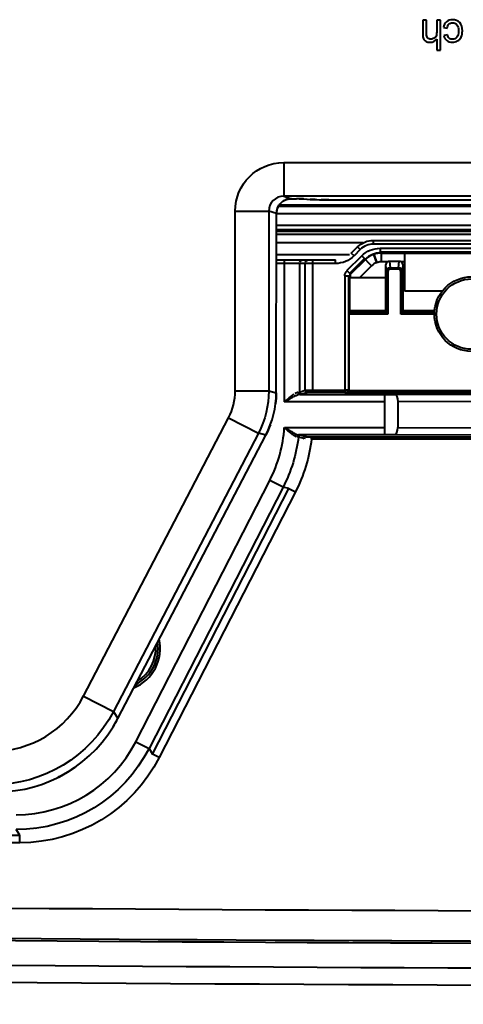
# Model space of a CAD drawing. Units: millimetres. Extents: x 394 to 2813, y 200 to 3163.
# Drawn here: x 554 to 613, y 2435 to 2567 of the extents above; entities that cross this region are included whole.
import ezdxf

# ---------------------------------------------------------------- set-up
doc = ezdxf.new("R2010")
doc.units = ezdxf.units.MM
doc.styles.add('BLAIR ITC', font='blair-itc-medium.ttf', dxfattribs={"height": 50})
doc.dimstyles.new('BLAIR ITC', dxfattribs={"dimtxt": 50, "dimasz": 50, "dimexe": 25, "dimexo": 12, "dimgap": 15, "dimtad": 0, "dimdec": 0, "dimdsep": 46, "dimtxsty": 'BLAIR ITC', "dimcen": 0.09, "dimclrd": 8, "dimclre": 8, "dimclrt": 256, "dimadec": 0, "dimazin": 0, "dimtfac": 1, "dimtdec": 0, "dimtmove": 0, "dimatfit": 3, "dimfxl": 1, "dimtfill": 1, "dimtolj": 1, "dimtzin": 0, "dimarcsym": 0})

# ---------------------------------------------------------------- blocks, each defined once
blk = doc.blocks.new('*D21')
at = {"color": 8, "lineweight": -2, "transparency": 16777216}
for p, q in [((493.84, 2429.39), (493.84, 2331.29)), ((880.84, 2429.39), (880.84, 2331.29)), ((543.84, 2356.29), (586.7, 2356.29)), ((830.84, 2356.29), (787.97, 2356.29))]:
    blk.add_line(p, q, dxfattribs=at)
at = {"color": 8, "transparency": 16777216}
for points in [[(543.84, 2364.62), (543.84, 2347.96), (493.84, 2356.29)], [(830.84, 2364.62), (830.84, 2347.96), (880.84, 2356.29)]]:
    blk.add_solid(points, dxfattribs=at)
at = {"layer": 'Defpoints', "color": 0, "transparency": 16777216}
for p in [(493.84, 2441.39), (880.84, 2441.39), (493.84, 2356.29)]:
    blk.add_point(p, dxfattribs=at)
at = {"lineweight": 40, "transparency": 16777216, "insert": (687.34, 2356.29), "char_height": 50, "attachment_point": 5, "style": 'BLAIR ITC', "bg_fill": 3, "box_fill_scale": 1.1, "bg_fill_color": 256, "bg_fill_true_color": 13158600, "bg_fill_transparency": 0}
blk.add_mtext('\\A1;387', dxfattribs=at)

msp = doc.modelspace()

# ---------------------------------------------------------------- linework, layer by layer
at = {"lineweight": 40}
for p, q in [((608.48, 2566.82), (607.98, 2566.82)), ((610.35, 2566.82), (609.85, 2566.82)), ((610.35, 2562.82), (610.35, 2566.82)), ((610.77, 2565.82), (611.25, 2565.76)), ((611.29, 2564.85), (610.81, 2564.77)), ((609.85, 2564.26), (609.85, 2562.82)), ((609.85, 2562.82), (610.35, 2562.82)), ((589.38, 2547.74), (635.62, 2547.74)), ((589.38, 2547.74), (589.38, 2543.24)), ((638.12, 2543.24), (589.38, 2543.24)), ((589.38, 2543.24), (590.39, 2542.9)), ((590.39, 2542.9), (591.09, 2542.9)), ((590.39, 2542.9), (591.09, 2542.9)), ((592.03, 2542.89), (592.92, 2542.8)), ((592.07, 2542.89), (592.97, 2542.8)), ((595.43, 2542.76), (636.78, 2542.76)), ((595.43, 2542.76), (636.78, 2542.76)), ((582.88, 2517.15), (582.88, 2541.25)), ((582.88, 2541.25), (587.37, 2541.25)), ((588.39, 2540.91), (587.37, 2541.25)), ((587.37, 2541.25), (587.37, 2517.15)), ((588.36, 2516.91), (588.39, 2540.91)), ((588.36, 2516.91), (588.39, 2540.91)), ((588.64, 2541.87), (588.63, 2541.87)), ((667.51, 2541.87), (588.64, 2541.87)), ((588.69, 2541.96), (588.68, 2541.96)), ((667.51, 2541.96), (588.69, 2541.96)), ((588.75, 2542.04), (588.74, 2542.04)), ((667.51, 2542.04), (588.75, 2542.04)), ((588.77, 2542.09), (588.78, 2542.09)), ((588.78, 2542.09), (667.51, 2542.09)), ((667.51, 2540.87), (588.39, 2540.87)), ((667.51, 2539.32), (588.38, 2539.32)), ((667.51, 2538.72), (588.38, 2538.72)), ((667.51, 2538.52), (588.38, 2538.52)), ((588.38, 2538.17), (876.22, 2538.17)), ((599.99, 2536.97), (588.38, 2536.97)), ((601.39, 2537.32), (627.79, 2537.32)), ((601.39, 2536.82), (601.39, 2537.32)), ((598.42, 2535.6), (599.27, 2536.44)), ((599.62, 2536.09), (598.78, 2535.24)), ((599.62, 2536.09), (599.27, 2536.44)), ((627.79, 2536.82), (601.39, 2536.82)), ((602.29, 2536.26), (602.29, 2535.76)), ((602.29, 2536.26), (626.79, 2536.26)), ((602.29, 2535.76), (602.4, 2535.65)), ((626.79, 2535.76), (602.29, 2535.76)), ((602.4, 2535.65), (602.4, 2534.43)), ((602.4, 2535.65), (602.4, 2535.65)), ((602.4, 2535.65), (626.68, 2535.65)), ((602.4, 2535.61), (626.68, 2535.61)), ((598.18, 2535.38), (588.38, 2535.38)), ((588.38, 2534.72), (596.3, 2534.72)), ((589.49, 2515.68), (589.49, 2534.72)), ((593.25, 2516.94), (593.25, 2534.72)), ((596.3, 2534.22), (596.3, 2534.72)), ((597.84, 2533.26), (599.81, 2535.23)), ((600.17, 2534.88), (598.19, 2532.9)), ((598.3, 2532.79), (600.28, 2534.77)), ((598.33, 2532.77), (600.3, 2534.74)), ((598.78, 2535.24), (598.42, 2535.6)), ((599.81, 2535.23), (601.14, 2533.9)), ((601.39, 2535.44), (601.8, 2534.32)), ((601.44, 2535.45), (601.82, 2534.33)), ((603.29, 2534.43), (602.4, 2534.43)), ((604.81, 2534.51), (603.55, 2534.51)), ((603.55, 2534.51), (603.62, 2533.66)), ((604.74, 2533.66), (604.81, 2534.51)), ((605.54, 2534.43), (605.08, 2534.43)), ((623.54, 2535.54), (605.54, 2535.54)), ((605.54, 2535.54), (605.54, 2530.54)), ((596.3, 2534.22), (588.38, 2534.22)), ((591.49, 2534.22), (591.49, 2516.99)), ((592.25, 2517.24), (592.25, 2534.22)), ((597.84, 2533.26), (598.3, 2532.79)), ((601.14, 2533.9), (599.53, 2532.29)), ((603.05, 2532.29), (603.05, 2534)), ((603.12, 2533.16), (603.05, 2534)), ((603.32, 2533.16), (603.12, 2533.16)), ((603.12, 2527.62), (603.12, 2533.16)), ((603.32, 2533.16), (603.32, 2527.42)), ((603.62, 2533.66), (603.62, 2533.46)), ((603.62, 2533.66), (604.74, 2533.66)), ((604.74, 2533.46), (603.62, 2533.46)), ((604.74, 2533.66), (604.74, 2533.46)), ((605.04, 2527.42), (605.04, 2533.16)), ((605.24, 2533.16), (605.04, 2533.16)), ((605.31, 2534), (605.24, 2533.16)), ((605.24, 2533.16), (605.24, 2527.62)), ((605.31, 2534), (605.31, 2532.29)), ((597.55, 2532.55), (597.55, 2516.94)), ((597.55, 2532.55), (598.05, 2532.55)), ((598.05, 2532.55), (598.05, 2517.24)), ((598.16, 2532.44), (598.05, 2532.55)), ((598.16, 2527.68), (598.16, 2532.44)), ((598.19, 2532.9), (598.3, 2532.79)), ((603.06, 2532.28), (598.19, 2532.28)), ((598.19, 2532.28), (598.19, 2527.88)), ((598.29, 2532.39), (598.29, 2532.29)), ((598.35, 2532.36), (598.29, 2532.39)), ((598.37, 2532.29), (598.29, 2532.29)), ((598.31, 2532.52), (598.31, 2532.52)), ((603.05, 2532.29), (599.53, 2532.29)), ((603.05, 2532.29), (603.06, 2532.28)), ((603.06, 2527.88), (603.06, 2532.28)), ((605.3, 2532.28), (605.31, 2532.29)), ((605.3, 2532.28), (605.3, 2527.88)), ((605.3, 2532.28), (605.54, 2532.28)), ((605.54, 2532.29), (605.31, 2532.29)), ((605.54, 2530.54), (610.62, 2530.54)), ((603.06, 2527.88), (598.19, 2527.88)), ((609.56, 2527.88), (605.3, 2527.88)), ((598.16, 2527.68), (598.1, 2527.62)), ((598.1, 2527.62), (603.12, 2527.62)), ((598.1, 2527.42), (598.1, 2517.19)), ((603.32, 2527.42), (598.1, 2527.42)), ((603.07, 2527.68), (598.17, 2527.68)), ((603.07, 2527.68), (603.12, 2527.62)), ((603.12, 2527.62), (603.32, 2527.42)), ((605.3, 2527.68), (605.04, 2527.42)), ((609.54, 2527.42), (605.04, 2527.42)), ((605.24, 2527.62), (609.54, 2527.62)), ((609.54, 2527.68), (605.3, 2527.68)), ((582.88, 2517.15), (587.37, 2517.15)), ((587.37, 2517.15), (588.36, 2516.91)), ((591.49, 2516.99), (592.25, 2517.24)), ((593.25, 2517.24), (597.55, 2517.24)), ((598.05, 2517.24), (598.1, 2517.19)), ((598.1, 2517.19), (619.66, 2517.19)), ((591.56, 2516.68), (602.92, 2516.68)), ((592.55, 2516.94), (591.79, 2516.69)), ((597.55, 2516.94), (593.25, 2516.94)), ((597.8, 2516.89), (597.75, 2516.94)), ((619.36, 2516.89), (597.8, 2516.89)), ((602.92, 2511.26), (602.92, 2516.68)), ((604.29, 2516.68), (620.06, 2516.73)), ((602.92, 2515.68), (589.49, 2515.68)), ((620.06, 2515.73), (604.64, 2515.68)), ((604.64, 2515.68), (604.64, 2512.26)), ((562.57, 2476.27), (581.99, 2513.55)), ((581.99, 2513.55), (585.98, 2511.48)), ((589.46, 2512.26), (602.92, 2512.26)), ((604.64, 2512.26), (620.06, 2512.21)), ((585.98, 2511.48), (566.56, 2474.2)), ((567.14, 2473.24), (586.97, 2511.23)), ((567.14, 2473.24), (586.97, 2511.23)), ((586.97, 2511.23), (585.98, 2511.48)), ((590.49, 2511.64), (590.49, 2511.64)), ((602.92, 2511.26), (591.41, 2511.26)), ((593.1, 2510.99), (619.05, 2510.99)), ((593.1, 2510.69), (593.1, 2510.99)), ((619.05, 2510.69), (593.1, 2510.69)), ((620.06, 2511.21), (604.29, 2511.26)), ((569.56, 2470.15), (587.51, 2505.16)), ((589.29, 2504.25), (571.34, 2469.24)), ((571.81, 2468.48), (590.05, 2504.06)), ((589.29, 2504.25), (587.51, 2505.16)), ((590.05, 2504.06), (589.29, 2504.25)), ((590.05, 2504.06), (590.94, 2503.61)), ((590.94, 2503.61), (572.7, 2468.02)), ((562.57, 2476.27), (566.56, 2474.2)), ((566.56, 2474.2), (567.14, 2473.24)), ((569.56, 2470.15), (571.34, 2469.24)), ((571.34, 2469.24), (571.81, 2468.48)), ((572.7, 2468.02), (571.81, 2468.48)), ((568.6, 2465.2), (568.6, 2465.2)), ((567.66, 2464.2), (567.66, 2464.2)), ((565.32, 2462.2), (565.32, 2462.2)), ((559.45, 2459.26), (559.45, 2459.26)), ((559.76, 2459.36), (559.76, 2459.36)), ((560.16, 2459.5), (560.16, 2459.49)), ((560.51, 2459.62), (560.51, 2459.62)), ((560.91, 2459.78), (560.91, 2459.77)), ((561.23, 2459.9), (561.23, 2459.9)), ((554.02, 2457.61), (553.55, 2458.37)), ((507.43, 2457.61), (554.02, 2457.61)), ((554.02, 2456.61), (507.43, 2456.61)), ((554.02, 2456.61), (554.02, 2457.61))]:
    msp.add_line(p, q, dxfattribs=at)
for radius in [5, 4.71]:
    msp.add_circle((614.54, 2527.44), radius, dxfattribs=at)
for centre, radius, start, end in [((602.4, 2532.65), 2.97, 90, 108.971), ((602.4, 2532.65), 2.96, 109.809, 135), ((602.4, 2532.65), 1.78, 109.809, 135), ((602.4, 2532.65), 1.78, 90, 108.971), ((589.86, 2507.99), 2, 50.839, 50.8693), ((567.04, 2482.7), 5.8, 292.7487, 12.1233), ((567.04, 2482.7), 5.5, 296.6804, 8.1916), ((567.04, 2482.7), 5.2, 301.5661, 3.3059), ((687.34, 21159.04), 18711.67, 269.426711, 270.560487), ((687.34, 21159.04), 18716.02, 269.453518, 270.546482), ((687.34, 21159.04), 18715.73, 269.488884, 270.511116), ((687.34, 21159.04), 18719.33, 269.427566, 270.572434), ((687.34, 21159.04), 18721.63, 269.416889, 270.583111)]:
    msp.add_arc(centre, radius, start, end, dxfattribs=at)
at = {"lineweight": 40, "extrusion": (0, 0, -1)}
for centre, major_axis, ratio, start_param, end_param in [((589.38, 2541.24), (6.18, -2.06), 0.998478, 2.820542, 4.390425), ((590.39, 2540.9), (2, -0.1), 0.997783, -3.1921, -1.622217), ((591.09, 2542.89), (1, 0), 0.017452, -1.570796, -0.174533), ((601.39, 2534.32), (3, 0), 0.999975, -2.356194, -1.570796), ((602.29, 2532.76), (2.48, -2.48), 0.999924, -3.141593, -2.356233), ((591.99, 2534.22), (0, 0.5), 0.999657, -1.570796, 0), ((592.75, 2534.22), (0, 0.5), 0.999657, -1.570796, 0), ((596.3, 2537.72), (3.5, 0), 0.999962, 0.785398, 1.570796), ((602.52, 2532.64), (-3.06, 0.06), 0.979518, 1.175273, 1.190852), ((603.55, 2534), (-0.042, 0.501), 0.994484, -1.487498, -0.484825), ((604.81, 2534), (0.042, 0.501), 0.994484, 0.484825, 1.487498), ((598.55, 2532.55), (-0.707, 0.707), 0.999924, -0.78536, 0), ((603.62, 2533.16), (-0.041, 0.499), 0.99888, -1.487498, 0.082386), ((604.74, 2533.16), (0.041, 0.499), 0.99888, -0.082386, 1.487498), ((598.66, 2532.44), (0.367, 0.339), 0.999917, -2.396027, -1.610667), ((598.77, 2532.39), (0.2, 0.458), 0.948038, -1.962741, -1.69457), ((598.77, 2532.39), (0.198, 0.459), 0.947873, -1.958494, -1.693797), ((601.16, 2535.1), (2.95, 2.66), 0.21004, -3.253573, -3.252559), ((603.07, 2527.88), (0, -0.2), 0.008727, 0.008727, 1.570796), ((605.3, 2527.88), (0, -0.2), 0.008727, -1.570796, -0.008727), ((598.1, 2527.42), (0, -0.2), 0.008727, -4.712389, -3.150319), ((575.06, 2517.16), (11.96, -2.91), 0.999609, -0.238617, 0.240984), ((593.25, 2517.24), (-1, 0), 0.006109, 0.02618, 1.570796), ((597.75, 2517.24), (-0.212, -0.212), 0.999924, -2.356156, -0.785436), ((589.49, 2516.69), (2.3, 0), 0.008727, 0.02618, 0.455281), ((597.55, 2516.94), (-0.2, 0), 0.008727, -4.712389, -3.150319), ((604.29, 2515.68), (-0.003, 1), 0.342019, 0.009287, 1.571883), ((571.48, 2513.37), (-19.45, 4.69), 0.99971, 3.024088, 3.378356), ((572.24, 2513.19), (-20.42, 4.93), 0.999637, 3.023735, 3.378356), ((590.22, 2511.25), (1.43, 0), 0.010801, -0.581145, -0.032169), ((545.16, 2520.02), (-221.85, 73.37), 0.027383, 1.772824, 1.776296), ((550.33, 2482.68), (9.49, -15.67), 0.999047, -0.544909, 0.543953), ((553.54, 2478.37), (-10.43, 17.07), 0.999623, 2.59325, 3.689936), ((554.01, 2477.61), (-10.96, 17.93), 0.999529, 2.59325, 3.689936), ((569.85, 2465.88), (-6.27, -6.27), 0.992433, 0.148454, 0.148558), ((569.87, 2465.89), (-5.52, -5.52), 0.999776, 0.128105, 0.128113)]:
    msp.add_ellipse(centre, major_axis=major_axis, ratio=ratio, start_param=start_param, end_param=end_param, dxfattribs=at)
at = {"lineweight": 40}
for centre, major_axis, ratio, start_param, end_param in [((589.38, 2541.24), (1.91, -0.64), 0.99169, 1.89276, 3.462643), ((592.07, 2543.39), (-0.049, -0.498), 0.984658, 0.002669, 0.100183), ((592.97, 2543.3), (-0.049, -0.498), 0.984658, 0, 0.100183), ((595.43, 2542.81), (2.5, 0), 0.017455, -2.967033, -1.570743), ((587.89, 2540.91), (0.5, 0), 0.017452, 0, 0.052368), ((601.39, 2534.32), (2.5, 0), 0.999962, 1.570796, 2.356194), ((602.4, 2532.65), (-2.12, -2.12), 0.999924, -2.356156, -1.570796), ((602.4, 2532.65), (0.06, 3), 0.91763, 0.021959, 0.395523), ((602.4, 2532.65), (0.06, 3), 0.91763, 0.021959, 0.379945), ((602.52, 2532.64), (-1.96, 0.04), 0.91763, -1.190852, -1.175273), ((603.62, 2533.16), (-0.025, 0.301), 0.994484, -0.082386, 1.487498), ((604.74, 2533.16), (0.025, 0.301), 0.994484, -1.487498, 0.082386), ((598.66, 2532.44), (-0.354, -0.354), 0.999924, -1.570796, -0.785436), ((601.16, 2532.28), (-3, 0), 0.008727, -0.299454, -0.155733), ((598.1, 2530.86), (0.08, 1.74), 0.20793, -0.597072, -0.5166), ((599.52, 2532.28), (1.7, 0), 0.006171, 1.564625, 2.313524), ((601.16, 2527.68), (-3, 0), 0.008727, -0.089138, -0.008727), ((575.06, 2517.16), (7.59, -1.85), 0.998548, -0.240984, 0.238617), ((592.55, 2517.24), (0.095, -0.285), 0.999619, -1.892372, -0.321804), ((597.55, 2517.24), (0.5, 0), 0.003491, 0.008727, 1.570796), ((597.8, 2517.19), (-0.115, -0.278), 0.987735, 0.397081, 1.963476), ((576.05, 2516.92), (12.26, 1.14), 0.998578, -0.573129, -0.093527), ((587.86, 2516.91), (0.5, 0), 0.017452, 0, 0.052368), ((591.56, 2516.98), (0.005, -0.3), 0.89811, -1.586804, -0.019845), ((591.79, 2516.99), (0.095, -0.285), 0.999619, -1.892372, -0.321804), ((593.25, 2516.94), (0.7, 0), 0.008727, -4.712389, -3.167773), ((602.92, 2516.71), (-4, 0), 0.008727, -4.712389, -4.363323), ((571.48, 2513.37), (-17.5, 4.23), 0.999637, 2.90483, 3.316818), ((604.29, 2512.26), (-0.003, -1), 0.342019, 0.009287, 1.571883), ((586.53, 2511.47), (0.443, -0.231), 0.015472, 0, 0.052336), ((591.41, 2510.96), (0.005, 0.3), 0.897219, 0.019763, 1.478629), ((589.34, 2510.95), (2.01, 0.03), 0.009816, 0.184599, 0.455065), ((589.34, 2510.95), (2.01, 0.03), 0.009816, 0.025479, 0.18441), ((591.65, 2510.95), (0.096, 0.284), 0.999627, 0.32514, 1.776449), ((545.16, 2519.72), (-221.82, 73.08), 0.026895, -1.775146, -1.771673), ((545.16, 2519.72), (-221.82, 73.08), 0.026895, -1.775146, -1.771673), ((592.4, 2510.7), (0.096, 0.284), 0.999627, 0.325239, 1.773076), ((602.92, 2511.22), (-4, 0), 0.008727, -1.919862, -1.570796), ((550.33, 2482.68), (7.17, -11.82), 0.998128, -0.543953, 0.544909), ((550.91, 2481.73), (13.38, -12.52), 0.998967, -0.818047, 0.270816), ((553.54, 2478.37), (-9.39, 15.37), 0.999529, 2.59325, 3.689936)]:
    msp.add_ellipse(centre, major_axis=major_axis, ratio=ratio, start_param=start_param, end_param=end_param, dxfattribs=at)
for points, knots in [([(607.98, 2566.82), (607.98, 2566.21), (607.98, 2565.6), (607.98, 2564.7), (608.02, 2564.49), (608.15, 2564.19), (608.27, 2564.07), (608.58, 2563.9), (608.77, 2563.86), (609.34, 2563.86), (609.62, 2563.99), (609.85, 2564.26)], [0, 0, 0, 0, 0.317682, 0.317682, 0.464753, 0.464753, 0.612205, 0.612205, 0.760003, 0.760003, 1, 1, 1, 1]), ([(609.85, 2566.82), (609.85, 2566.29), (609.85, 2565.76), (609.85, 2565.01), (609.83, 2564.83), (609.72, 2564.57), (609.63, 2564.47), (609.37, 2564.32), (609.23, 2564.28), (608.89, 2564.28), (608.74, 2564.34), (608.53, 2564.56), (608.48, 2564.74), (608.48, 2565.6), (608.48, 2566.21), (608.48, 2566.82)], [0, 0, 0, 0, 0.205295, 0.205295, 0.293563, 0.293563, 0.381831, 0.381831, 0.470099, 0.470099, 0.588203, 0.588203, 0.705743, 0.705743, 1, 1, 1, 1]), ([(610.81, 2564.77), (610.87, 2564.48), (611, 2564.26), (611.4, 2563.94), (611.66, 2563.86), (612.22, 2563.86), (612.45, 2563.92), (612.87, 2564.15), (613.03, 2564.33), (613.24, 2564.8), (613.29, 2565.07), (613.29, 2565.87), (613.17, 2566.24), (612.69, 2566.76), (612.37, 2566.89), (611.66, 2566.89), (611.39, 2566.79), (610.95, 2566.42), (610.82, 2566.16), (610.77, 2565.82)], [0, 0, 0, 0, 0.112768, 0.112768, 0.226171, 0.226171, 0.316303, 0.316303, 0.40662, 0.40662, 0.49712, 0.49712, 0.637011, 0.637011, 0.776627, 0.776627, 0.888464, 0.888464, 1, 1, 1, 1]), ([(611.25, 2565.76), (611.28, 2566.01), (611.37, 2566.19), (611.62, 2566.42), (611.79, 2566.48), (612.22, 2566.48), (612.41, 2566.39), (612.71, 2566.04), (612.78, 2565.76), (612.78, 2564.99), (612.71, 2564.71), (612.4, 2564.35), (612.2, 2564.26), (611.79, 2564.26), (611.65, 2564.31), (611.42, 2564.51), (611.34, 2564.65), (611.29, 2564.85)], [0, 0, 0, 0, 0.116004, 0.116004, 0.232468, 0.232468, 0.378047, 0.378047, 0.523704, 0.523704, 0.667066, 0.667066, 0.810429, 0.810429, 0.905215, 0.905215, 1, 1, 1, 1]), ([(590.39, 2542.9), (590.18, 2542.9), (589.96, 2542.87), (589.57, 2542.73), (589.38, 2542.64), (589.04, 2542.38), (588.88, 2542.23), (588.63, 2541.88), (588.53, 2541.67), (588.41, 2541.28), (588.39, 2541.09), (588.39, 2540.91)], [0, 0, 0, 0, 0.635727, 0.635727, 1.258861, 1.258861, 1.902013, 1.902013, 2.558412, 2.558412, 3.123566, 3.123566, 3.123566, 3.123566]), ([(592.03, 2542.89), (592.03, 2542.89), (592.02, 2542.89), (592.02, 2542.89), (592.01, 2542.89), (591.96, 2542.89), (591.92, 2542.9), (591.82, 2542.9), (591.75, 2542.9), (591.61, 2542.9), (591.52, 2542.9), (591.35, 2542.9), (591.26, 2542.9), (591.14, 2542.9), (591.12, 2542.9), (591.09, 2542.9)], [0.206635, 0.206635, 0.206635, 0.206635, 0.250917, 0.250917, 0.401196, 0.401196, 0.651677, 0.651677, 0.93093, 0.93093, 1.210183, 1.210183, 1.489435, 1.489435, 1.570796, 1.570796, 1.570796, 1.570796]), ([(593.57, 2542.78), (593.5, 2542.78), (593.44, 2542.78), (593.22, 2542.79), (593.09, 2542.79), (592.97, 2542.8), (592.95, 2542.8), (592.92, 2542.8)], [2.092385, 2.092385, 2.092385, 2.092385, 2.394298, 2.394298, 3.226177, 3.226177, 3.495003, 3.495003, 3.495003, 3.495003]), ([(595.43, 2542.76), (595.17, 2542.76), (594.9, 2542.77), (594.57, 2542.77), (594.49, 2542.77), (594.4, 2542.77)], [0, 0, 0, 0, 0.793931, 0.793931, 1.057918, 1.057918, 1.057918, 1.057918]), ([(603.55, 2534.51), (603.49, 2534.51), (603.42, 2534.49), (603.34, 2534.46), (603.31, 2534.44), (603.29, 2534.43)], [-0.33561144, -0.33561144, -0.33561144, -0.33561144, -0.31679771, -0.31679771, -0.30851473, -0.30851473, -0.30851473, -0.30851473]), ([(603.55, 2534.51), (603.49, 2534.51), (603.42, 2534.49), (603.34, 2534.46), (603.31, 2534.44), (603.29, 2534.43)], [0, 0, 0, 0, 0.01881372, 0.01881372, 0.02709671, 0.02709671, 0.02709671, 0.02709671]), ([(605.08, 2534.43), (605.06, 2534.44), (605.03, 2534.46), (604.94, 2534.49), (604.88, 2534.51), (604.81, 2534.51)], [-0.02709671, -0.02709671, -0.02709671, -0.02709671, -0.01881372, -0.01881372, 0, 0, 0, 0]), ([(605.08, 2534.43), (605.06, 2534.44), (605.03, 2534.46), (604.94, 2534.49), (604.88, 2534.51), (604.81, 2534.51)], [0.30851473, 0.30851473, 0.30851473, 0.30851473, 0.31679771, 0.31679771, 0.33561144, 0.33561144, 0.33561144, 0.33561144]), ([(598.31, 2532.52), (598.29, 2532.62), (598.3, 2532.71), (598.33, 2532.77), (598.33, 2532.77), (598.33, 2532.77), (598.33, 2532.77)], [0, 0, 0, 0, 0.9825266, 0.9825266, 0.9825266, 0.9997987, 0.9997987, 0.9997987, 0.9997987]), ([(598.35, 2532.36), (598.35, 2532.37), (598.34, 2532.38), (598.33, 2532.43), (598.32, 2532.48), (598.31, 2532.52)], [0.14047392, 0.14047392, 0.14047392, 0.14047392, 0.14393453, 0.14393453, 0.16521904, 0.16521904, 0.16521904, 0.16521904]), ([(598.19, 2527.88), (598.19, 2527.86), (598.19, 2527.83), (598.19, 2527.78), (598.19, 2527.76), (598.18, 2527.72), (598.18, 2527.71), (598.17, 2527.69), (598.17, 2527.68), (598.17, 2527.68)], [0, 0, 0, 0, 0.00753644, 0.00753644, 0.01507289, 0.01507289, 0.02265783, 0.02265783, 0.03006781, 0.03006781, 0.03006781, 0.03006781]), ([(598.19, 2527.88), (598.19, 2527.86), (598.19, 2527.83), (598.19, 2527.78), (598.19, 2527.76), (598.18, 2527.72), (598.18, 2527.71), (598.17, 2527.69), (598.17, 2527.68), (598.17, 2527.68)], [-0.12081682, -0.12081682, -0.12081682, -0.12081682, -0.11328038, -0.11328038, -0.10574394, -0.10574394, -0.098159, -0.098159, -0.09074901, -0.09074901, -0.09074901, -0.09074901]), ([(589.49, 2515.68), (589.49, 2515.68), (589.5, 2515.68), (589.5, 2515.68), (589.77, 2515.92), (590.05, 2516.16), (590.32, 2516.38), (590.47, 2516.5), (590.63, 2516.63), (590.77, 2516.73)], [0, 0, 0, 0, 0.0033517, 0.0033517, 0.0033517, 0.4202967, 0.4202967, 0.4202967, 0.6646647, 0.6646647, 0.6646647, 0.6646647]), ([(590.62, 2516.31), (590.56, 2516.28), (590.5, 2516.25), (590.44, 2516.22), (590.13, 2516.05), (589.81, 2515.86), (589.49, 2515.68)], [0.4935707, 0.4935707, 0.4935707, 0.4935707, 0.5752332, 0.5752332, 0.5752332, 1, 1, 1, 1]), ([(591.56, 2516.68), (591.5, 2516.68), (591.45, 2516.67), (591.38, 2516.65), (591.27, 2516.62), (591.15, 2516.57), (591.02, 2516.51), (590.9, 2516.46), (590.78, 2516.4), (590.66, 2516.33)], [0, 0, 0, 0, 0.1095033, 0.1095033, 0.1095033, 0.3028917, 0.3028917, 0.3028917, 0.4734433, 0.4734433, 0.4734433, 0.4734433]), ([(590.92, 2516.82), (591, 2516.87), (591.07, 2516.91), (591.14, 2516.94), (591.19, 2516.96), (591.24, 2516.98), (591.28, 2516.98), (591.28, 2516.98), (591.29, 2516.98), (591.29, 2516.98)], [0.7486522, 0.7486522, 0.7486522, 0.7486522, 0.886545, 0.886545, 0.886545, 0.9969964, 0.9969964, 0.9969964, 1, 1, 1, 1]), ([(590.47, 2511.37), (590.44, 2511.39), (590.42, 2511.41), (590.39, 2511.43), (590.25, 2511.55), (590.1, 2511.69), (589.94, 2511.82), (589.86, 2511.89), (589.78, 2511.97), (589.7, 2512.04), (589.62, 2512.11), (589.54, 2512.19), (589.46, 2512.26)], [0.451614, 0.451614, 0.451614, 0.451614, 0.4931296, 0.4931296, 0.4931296, 0.7401037, 0.7401037, 0.7401037, 0.870631, 0.870631, 0.870631, 1, 1, 1, 1]), ([(589.46, 2512.26), (589.65, 2512.14), (589.84, 2512.03), (590.02, 2511.92), (590.2, 2511.81), (590.37, 2511.71), (590.54, 2511.62)], [0, 0, 0, 0, 0.263354, 0.263354, 0.263354, 0.5097455, 0.5097455, 0.5097455, 0.5097455]), ([(591.04, 2511.01), (590.99, 2511.03), (590.94, 2511.05), (590.9, 2511.07), (590.78, 2511.14), (590.65, 2511.23), (590.52, 2511.33), (590.5, 2511.35), (590.48, 2511.36), (590.47, 2511.37)], [0.0877808, 0.0877808, 0.0877808, 0.0877808, 0.1878253, 0.1878253, 0.1878253, 0.4207664, 0.4207664, 0.4207664, 0.451164, 0.451164, 0.451164, 0.451164]), ([(590.66, 2511.55), (590.67, 2511.54), (590.68, 2511.54), (590.69, 2511.53), (590.84, 2511.45), (590.99, 2511.38), (591.12, 2511.33), (591.23, 2511.29), (591.33, 2511.26), (591.41, 2511.26)], [0.5709526, 0.5709526, 0.5709526, 0.5709526, 0.5856862, 0.5856862, 0.5856862, 0.8179784, 0.8179784, 0.8179784, 1, 1, 1, 1]), ([(592.4, 2511), (592.4, 2511), (592.4, 2511), (592.41, 2511), (592.42, 2511), (592.45, 2511), (592.49, 2510.99), (592.51, 2510.99), (592.54, 2510.99), (592.58, 2510.99), (592.63, 2510.99), (592.69, 2510.99), (592.76, 2510.99), (592.83, 2510.99), (592.91, 2510.99), (592.98, 2510.99), (593.02, 2510.99), (593.06, 2510.99), (593.1, 2510.99)], [0, 0, 0, 0, 0.101583, 0.101583, 0.101583, 0.318237, 0.318237, 0.318237, 0.450324, 0.450324, 0.450324, 0.670034, 0.670034, 0.670034, 0.889671, 0.889671, 0.889671, 1, 1, 1, 1])]:
    msp.add_open_spline(points, degree=3, knots=knots, dxfattribs=at)
for points in [[(598.35, 2532.36), (598.33, 2532.42), (598.32, 2532.47), (598.31, 2532.52)], [(588.36, 2516.91), (588.36, 2516.41), (588.33, 2515.91), (588.27, 2515.42)], [(587.58, 2512.6), (587.4, 2512.13), (587.2, 2511.67), (586.97, 2511.23)], [(590.55, 2511.61), (590.58, 2511.59), (590.61, 2511.57), (590.64, 2511.56)], [(567.14, 2473.24), (566.95, 2472.88), (566.74, 2472.51), (566.52, 2472.16)], [(561.59, 2466.85), (560.82, 2466.3), (560.01, 2465.8), (559.16, 2465.38)], [(569.36, 2466.12), (569.36, 2466.12), (569.36, 2466.12), (569.35, 2466.12)], [(559.45, 2459.26), (559.45, 2459.26), (559.45, 2459.26), (559.45, 2459.26)], [(554.59, 2458.39), (554.59, 2458.39), (554.59, 2458.39), (554.59, 2458.39)], [(556.12, 2458.54), (556.12, 2458.53), (556.13, 2458.53), (556.13, 2458.53)], [(556.3, 2458.56), (556.3, 2458.56), (556.3, 2458.56), (556.3, 2458.56)]]:
    msp.add_open_spline(points, degree=3, dxfattribs=at)

# ---------------------------------------------------------------- next in the draw order: dimensions: what is measured, and where the dimension line sits
dim = msp.add_linear_dim(base=(493.84, 2356.29), p1=(880.84, 2441.39), p2=(493.84, 2441.39), dimstyle='BLAIR ITC', dxfattribs=at)
dim.commit()
dim.dimension.update_dxf_attribs({"geometry": '*D21', "text_midpoint": (687.34, 2356.29)})

doc.saveas('drawing.dxf')
